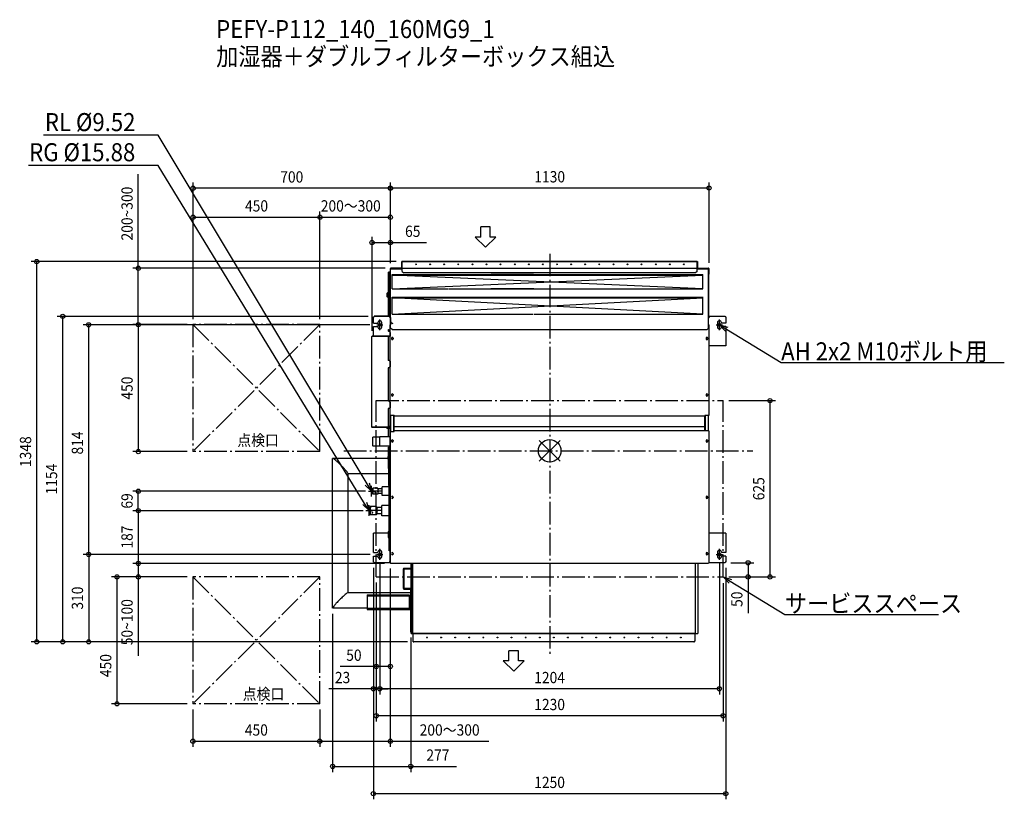
# Model space of a CAD drawing. Extents: x -1879 to 1612, y -1235 to 1529.
import ezdxf
from ezdxf.enums import TextEntityAlignment as Align

# ---------------------------------------------------------------- set-up
doc = ezdxf.new("R2010")
doc.units = 0
doc.header["$LTSCALE"] = 20
doc.header["$MEASUREMENT"] = 0
doc.header["$PDMODE"] = 3
doc.header["$PDSIZE"] = -2
doc.linetypes.add('DASHDOT', pattern=[5.5, 4, -0.6, 0.3, -0.6])
doc.layers.get('DEFPOINTS').update_dxf_attribs({"linetype": 'CONTINUOUS'})
for name, color, linetype in [('ARRANGE', 1, 'CONTINUOUS'), ('BASIS', 6, 'DASHDOT'), ('DETAIL', 5, 'CONTINUOUS'), ('ETC', 61, 'CONTINUOUS'), ('FIX', 11, 'CONTINUOUS'), ('NOTE', 4, 'CONTINUOUS'), ('OUTLINE', 3, 'CONTINUOUS'), ('SERVICESPACE', 2, 'DASHDOT'), ('SIZE', 30, 'CONTINUOUS')]:
    doc.layers.add(name, color=color, linetype=linetype)
doc.styles.get("Standard").update_dxf_attribs({"font": 'SIMPLEX', "width": 0.9, "bigfont": 'BIGFONT'})

msp = doc.modelspace()

# ---------------------------------------------------------------- linework, layer by layer
at = {"layer": 'ARRANGE', "color": 1, "linetype": 'Continuous'}
for p, q in [((-36.8, 36.8), (36.8, -36.8)), ((36.8, 36.8), (-36.8, -36.8))]:
    msp.add_line(p, q, dxfattribs=at)
msp.add_circle((0, 0), 40, dxfattribs=at)
at = {"layer": 'BASIS', "color": 6, "linetype": 'DASHDOT'}
for p, q in [((0, 699.1), (0, -719.7)), ((-730, 0), (719.8, 0))]:
    msp.add_line(p, q, dxfattribs=at)
at = {"layer": 'DEFPOINTS', "color": 30, "linetype": 'Continuous'}
for p in [(-1264.6, 931.4), (-565, 932), (-814.6, 828.7), (-565, 828.7), (-564.8, 738.7), (-1818.8, 671.5), (-524.4, 671.5), (-565, 646.7), (-565, 646.7), (-564.8, 646.1), (-564.6, 646.1), (-564, 647.7), (565, 646.7), (-1726.6, 477.1), (-624.3, 477.1), (-1634.8, 447.1), (-1458.8, 447.7), (-1285.2, 447.7), (-1265.2, 447.7), (-1264.6, 447.1), (-1264.6, 447.1), (-814.6, 447.1), (-814.6, 447.1), (-617.8, 447.1), (-629.8, 405.3), (614.8, 178.3), (781.3, 178.3), (-1458.8, -2.3), (-1265.2, -2.3), (-1458.8, -142.8), (-632.9, -142.8), (-642, -211.9), (-642, -211.9), (-616.8, -366.9), (-616.8, -366.9), (-602.4, -379.7), (-602.4, -379.7), (601.6, -379.7), (-1458.8, -398.9), (-1458.8, -398.9), (-625.4, -394.2), (-625.4, -394.2), (-565.6, -398.9), (-565.2, -396.7), (-565.2, -396.7), (622.1, -396.7), (624.6, -394.2), (-1458.8, -446.7), (-1265.2, -446.7), (-1265.2, -446.7), (-615.2, -446.7), (-615.2, -448.7), (614.8, -446.7), (614.8, -446.7), (614.8, -448.7), (703.7, -446.7), (-769.7, -557.2), (-492.7, -641.2), (-1634.8, -676.9), (-484.4, -676.9), (-484.4, -676.9), (-484.4, -676.9), (-615.2, -764.3), (-602.4, -843.5), (-602.4, -843.5), (-1534.5, -896.7), (-1265.2, -896.7), (-1265.2, -896.7), (-815.2, -896.7), (-815.2, -896.7), (-615.2, -939.1), (-815.2, -1029.4), (-565.2, -1029.4), (-492.7, -1118.5), (624.6, -1215.2)]:
    msp.add_point(p, dxfattribs=at)
at = {"layer": 'DETAIL', "color": 5, "linetype": 'Continuous'}
for p, q in [((-509, 671.5), (-524, 671.5)), ((-524, 647.7), (-524, 671.5)), ((522.6, 671.5), (-524, 671.5)), ((-523, 646.3), (-523, 671.5)), ((522.6, 671.5), (523.6, 671.5)), ((522.6, 636.3), (522.6, 671.5)), ((523.6, 647.7), (523.6, 671.5)), ((-564, 633.5), (-572, 633.5)), ((-572, 633.5), (-572, 477.3)), ((-572, 631.5), (-564, 631.5)), ((-567, 631.5), (-567, 477.3)), ((-565, 633.5), (-565, 646.7)), ((-524, 647.7), (-564, 647.7)), ((-524, 646.7), (-564, 646.7)), ((-564, 435.7), (-564, 646.7)), ((-564, 646.7), (-523, 646.7)), ((-564, 645.7), (-522.7, 645.7)), ((522.6, 646.3), (-523, 646.3)), ((-522.7, 636.3), (-522.7, 646.3)), ((-522.7, 636.3), (-517.7, 631.3)), ((517.6, 631.3), (-517.7, 631.3)), ((522.6, 636.3), (517.6, 631.3)), ((522.6, 646.7), (563.6, 646.7)), ((522.6, 645.7), (563.6, 645.7)), ((523.6, 647.7), (563.6, 647.7)), ((523.6, 646.7), (563.6, 646.7)), ((523.6, 646.7), (563.6, 646.7)), ((563.6, 435.7), (563.6, 646.7)), ((563.6, 626.3), (563.6, 645.3)), ((564.6, 631.3), (563.6, 631.3)), ((564.6, 626.3), (564.6, 646.7)), ((-559, 623), (-559, 625)), ((-559, 625), (-359, 625)), ((-558.1, 575), (-559, 623)), ((-559, 623), (-359, 623)), ((542.8, 575), (-559, 623)), ((-558.1, 575), (543.6, 623)), ((-359, 623), (-359, 625)), ((-358, 623), (-358, 625)), ((-358, 625), (-58, 625)), ((-358, 623), (-58, 623)), ((-207.4, 623), (-207.4, 625)), ((-57, 625), (-207.4, 625)), ((-57, 623), (-207.4, 623)), ((-206.4, 625), (543.6, 625)), ((-206.4, 625), (-206.4, 623)), ((-206.4, 623), (543.6, 623)), ((-58, 623), (-58, 625)), ((-57, 625), (-57, 623)), ((542.8, 575), (543.6, 623)), ((543.6, 623), (543.6, 625)), ((564.6, 626.3), (563.6, 626.3)), ((-576, 559.5), (-575, 560.5)), ((-576, 559.5), (-576, 546.5)), ((-575, 545.5), (-575, 560.5)), ((-572, 560.5), (-575, 560.5)), ((-558.1, 575), (-359.8, 575)), ((-357.1, 575), (-58.8, 575)), ((-56.1, 575), (-208.2, 575)), ((-205.5, 575), (542.8, 575)), ((-575, 545.5), (-576, 546.5)), ((-572, 545.5), (-575, 545.5)), ((-559, 545), (-59, 545)), ((-559, 543), (-559, 545)), ((-559, 543), (-559, 545)), ((-559, 543), (-59, 543)), ((-558.1, 485), (-559, 543)), ((542.8, 485), (-559, 543)), ((-558.1, 485), (543.6, 543)), ((-59, 543), (-59, 545)), ((-57, 545), (543.7, 545)), ((-57, 545), (-57, 543)), ((-57, 543), (543.6, 543)), ((542.8, 485), (543.6, 543)), ((543.6, 543), (543.6, 545)), ((-625.4, 453.3), (-625.4, 474.8)), ((-625.4, 474.8), (-622.9, 474.8)), ((-622.9, 477.3), (-622.9, 474.8)), ((-622.9, 477.3), (-566.9, 477.3)), ((-609.4, 455.3), (-609.4, 453.3)), ((-595.4, 439.3), (-595.4, 455.3)), ((-566.9, 472.5), (-566.9, 477.3)), ((-566.9, 472.5), (-566.9, 477.3)), ((-566.9, 472.5), (-566.9, 477.3)), ((-564.4, 472.5), (-566.9, 472.5)), ((-564.4, 472.5), (-566.9, 472.5)), ((-564.4, 472.5), (-566.9, 472.5)), ((-565.2, 474.2), (-564.4, 474.2)), ((-565.2, 471.2), (-564.4, 471.2)), ((-564.4, 461.2), (-565.2, 461.2)), ((-564.4, 458.2), (-565.2, 458.2)), ((-565, 457.7), (-564.4, 457.1)), ((-564.4, 472.5), (-564.4, 447.3)), ((-564.4, 472.5), (-564.4, 447.3)), ((-564.4, 472.5), (-564.4, 447.3)), ((-564.4, 458.2), (-557.3, 451.2)), ((-564.4, 457.1), (-557.9, 450.6)), ((-563.2, 457.1), (-563.8, 456.5)), ((-558.1, 485), (-59.8, 485)), ((-56.1, 485), (542.8, 485)), ((563.6, 472.5), (566.1, 472.5)), ((563.6, 447.3), (563.6, 472.5)), ((563.6, 472.5), (566.1, 472.5)), ((563.6, 447.3), (563.6, 472.5)), ((563.6, 472.5), (566.1, 472.5)), ((563.6, 447.3), (563.6, 472.5)), ((566.1, 477.3), (622.1, 477.3)), ((566.1, 477.3), (566.1, 472.5)), ((566.1, 477.3), (566.1, 472.5)), ((566.1, 477.3), (566.1, 472.5)), ((595, 455.3), (595, 439.3)), ((609, 453.3), (609, 455.3)), ((622.1, 477.3), (622.1, 474.8)), ((624.6, 474.8), (622.1, 474.8)), ((624.6, 474.8), (624.6, 453.3)), ((-625.4, 453.3), (-609.4, 453.3)), ((-625.4, 406.7), (-625.4, 441.3)), ((-625.4, 441.3), (-609.4, 441.3)), ((-609.4, 441.3), (-609.4, 439.3)), ((-571.6, 425), (-571.6, 430)), ((-571.6, 430), (-570.4, 430)), ((-571.6, 425), (-571.6, 430)), ((-571.6, 430), (-570.4, 430)), ((-571.6, 425), (-571.6, 430)), ((-571.6, 430), (-570.4, 430)), ((-570.4, 425), (-570.4, 430)), ((-570.4, 425), (-570.4, 430)), ((-570.4, 425), (-570.4, 430)), ((-565.2, 425), (-570.4, 425)), ((-565.2, 425), (-570.4, 425)), ((-565.2, 425), (-570.4, 425)), ((-565.2, 423.8), (-570.4, 423.8)), ((-565.2, 423.8), (-570.4, 423.8)), ((-565.2, 423.8), (-570.4, 423.8)), ((-566, 406.9), (-566, 420.1)), ((-566, 420.1), (-565.4, 420.1)), ((-566, 420.1), (-565.4, 420.1)), ((-566, 420.1), (-565.4, 420.1)), ((-565.4, 420.1), (-565.4, 406.9)), ((-565.2, 126.8), (-565.2, 447.3)), ((-565.2, 447.3), (-564.4, 447.3)), ((-565.2, 447.3), (-564.4, 447.3)), ((-559, 430.7), (-564, 435.7)), ((-559.5, 453.3), (-560, 452.7)), ((-559, 430.7), (558.6, 430.7)), ((-557.3, 451.2), (-557.9, 450.6)), ((563.6, 435.7), (558.6, 430.7)), ((563.4, 449.3), (563.2, 449.3)), ((563.4, 449.3), (563.2, 449.3)), ((563.2, 448.3), (563.4, 448.3)), ((563.2, 448.3), (563.4, 448.3)), ((563.4, 448.3), (563.4, 449.3)), ((563.4, 448.3), (563.4, 449.3)), ((563.4, 448.3), (563.4, 449.3)), ((563.4, 448.3), (563.4, 447.3)), ((563.4, 448.3), (563.4, 447.3)), ((563.4, 448.3), (563.4, 447.3)), ((564.4, 447.3), (563.4, 447.3)), ((564.4, 447.3), (563.4, 447.3)), ((564.4, 447.3), (563.4, 447.3)), ((564.4, 447.3), (564.4, 125)), ((624.6, 453.3), (609, 453.3)), ((624.6, 441.3), (609, 441.3)), ((609, 439.3), (609, 441.3)), ((624.6, 441.3), (624.6, 372.3)), ((-630.2, 83.9), (-630.2, 405.9)), ((-572.4, 405.9), (-630.2, 405.9)), ((-568, 406.7), (-629.4, 406.7)), ((-566.2, 406.1), (-629.4, 406.1)), ((-625.4, 405.9), (-625.4, 406.1)), ((-572.4, 407.3), (-572.4, 406.7)), ((-568, 407.3), (-572.4, 407.3)), ((-572.4, 405.9), (-572.4, 320.9)), ((-565.2, 405.9), (-572.4, 405.9)), ((-567.4, 406.7), (-566.2, 406.7)), ((-567.4, 405.9), (-567.4, 320.9)), ((-565.2, 403.5), (-567.4, 403.5)), ((-561, 399.5), (-561, 397.5)), ((-555, 399.5), (-555, 397.5)), ((554.6, 399.5), (554.6, 397.5)), ((560.6, 399.5), (560.6, 397.5)), ((624.6, 372.3), (564.4, 372.3)), ((-567.4, 320.9), (-572.4, 320.9)), ((-568.2, 320.9), (-568.2, 317.9)), ((-565.9, 317.9), (-568.2, 317.9)), ((-565.9, 317.9), (-565.9, 297.9)), ((-565.2, 317.5), (-565.9, 317.5)), ((-572.4, 294.9), (-572.4, 175.9)), ((-567.4, 294.9), (-572.4, 294.9)), ((-568.2, 297.9), (-568.2, 294.9)), ((-565.9, 297.9), (-568.2, 297.9)), ((-567.4, 295.5), (-567.4, 297.9)), ((-565.2, 295.5), (-567.4, 295.5)), ((-567.4, 294.9), (-567.4, 175.9)), ((-567.4, 175.9), (-572.4, 175.9)), ((-568.2, 175.9), (-568.2, 172.9)), ((-561, 199.5), (-561, 197.5)), ((-555, 199.5), (-555, 197.5)), ((554.6, 199.5), (554.6, 197.5)), ((560.6, 199.5), (560.6, 197.5)), ((-572.4, 149.9), (-572.4, 83.9)), ((-567.4, 149.9), (-572.4, 149.9)), ((-565.9, 172.9), (-568.2, 172.9)), ((-568.2, 152.9), (-568.2, 149.9)), ((-565.9, 152.9), (-568.2, 152.9)), ((-567.4, 149.9), (-567.4, 152.9)), ((-567.4, 151), (-565.2, 151)), ((-567.4, 149.9), (-567.4, 83.9)), ((-565.2, 148.5), (-567.4, 148.5)), ((-565.9, 172.9), (-565.9, 152.9)), ((-565.2, 172.5), (-565.9, 172.5)), ((-565.2, 166), (-565.9, 166)), ((-565.2, 126.8), (-551.2, 126.8)), ((-564.4, 126.8), (-564.4, 69.3)), ((-552.4, 68.8), (-552.4, 126.8)), ((-552.4, 69.3), (-552.4, 126)), ((-551.2, 68.8), (-551.2, 126.8)), ((-551.2, 84.5), (-551.2, 126)), ((-551.2, 124.8), (550.4, 124.8)), ((564.4, 125), (550.4, 125)), ((550.4, 71.3), (550.4, 125)), ((551.6, 125), (551.6, 71.3)), ((563.6, 71.3), (563.6, 125)), ((-572.4, 83.9), (-630.2, 83.9)), ((-565.2, 83.7), (-629.4, 83.7)), ((-565.2, 83.1), (-629.4, 83.1)), ((-578.4, 82.5), (-578.4, 83.1)), ((-566, 82.5), (-578.4, 82.5)), ((-577, 80.3), (-577, 79.5)), ((-566, 80.3), (-577, 80.3)), ((-566, 79.5), (-577, 79.5)), ((-572.8, 79.3), (-572.8, 50.3)), ((-566.2, 83.9), (-572.4, 83.9)), ((-571, 83.1), (-571, 82.5)), ((-570.6, 83.1), (-570.6, 82.5)), ((-570.4, 82.5), (-570.4, 83.1)), ((-570, 79.5), (-570, 80.3)), ((-564.4, 90.5), (-567.4, 90.5)), ((-565.8, 49.5), (-565.8, 79.3)), ((-565, 83.7), (-565, 89.5)), ((-565, 70.3), (-565, 82.9)), ((-565, 70.3), (-564.4, 70.3)), ((-565, 70.3), (-565, 69.3)), ((-551.2, 86.8), (-552.4, 86.8)), ((-552.4, 86.1), (-551.2, 86.1)), ((-552.4, 85.6), (-551.2, 85.6)), ((-552.4, 71.8), (-551.2, 71.8)), ((-551.2, 86.1), (550.4, 86.1)), ((-551.2, 71.8), (550.4, 71.8)), ((551.6, 86.8), (550.4, 86.8)), ((551.6, 85.6), (550.4, 85.6)), ((550.4, 72.3), (551.6, 72.3)), ((564.4, 71.3), (550.4, 71.3)), ((564.4, 71.3), (564.4, -396.7)), ((-627.2, 17.8), (-627.2, 48.8)), ((-602.2, 49.3), (-626.7, 49.3)), ((-602.2, 17.1), (-602.2, 49.5)), ((-565.2, 49.5), (-602.2, 49.5)), ((-565.2, -396.7), (-565.2, 69.3)), ((-565.2, 68.8), (-551.2, 68.8)), ((-565.2, 68.6), (-565.2, -396.7)), ((-561, 36.5), (-561, 34.5)), ((-555, 36.5), (-555, 34.5)), ((554.6, 36.5), (554.6, 34.5)), ((560.6, 36.5), (560.6, 34.5)), ((-602.2, 17.3), (-626.7, 17.3)), ((-565.2, 17.1), (-602.2, 17.1)), ((-571.9, -19.7), (-571.9, 13.3)), ((-566.9, 13.3), (-571.9, 13.3)), ((-570, 17.1), (-570, 13.3)), ((-566.9, -19.7), (-566.9, 13.3)), ((-565.8, -22), (-565.8, 17.1)), ((-564.2, 17.1), (-565.2, 17.1)), ((-769.7, -557.2), (-769.7, -27.2)), ((-573.9, -26.7), (-769.2, -26.7)), ((-573.9, -20.7), (-573.9, -28.7)), ((-572.9, -19.7), (-565.8, -19.7)), ((-572.9, -29.7), (-570, -29.7)), ((-571.9, -62.7), (-571.9, -29.7)), ((-570, -24.2), (-569.9, -23.9)), ((-570, -24.4), (-570, -24.2)), ((-570, -24.4), (-570, -25)), ((-569.9, -24.4), (-570, -24.7)), ((-570, -24.7), (-570, -25)), ((-570, -122.1), (-570, -25)), ((-569.9, -23.9), (-569.8, -23.6)), ((-569.8, -24.1), (-569.9, -24.4)), ((-569.8, -23.6), (-569.7, -23.4)), ((-569.7, -23.9), (-569.8, -24.1)), ((-569.7, -23.4), (-569.5, -23.1)), ((-569.5, -23.7), (-569.7, -23.9)), ((-569.5, -23.1), (-569.2, -22.9)), ((-569.2, -23.4), (-569.5, -23.7)), ((-569.4, -354.7), (-569.4, -23.6)), ((-565.4, -23.6), (-569.4, -23.6)), ((-569.2, -22.9), (-569, -22.7)), ((-569, -23.2), (-569.2, -23.4)), ((-569, -22.7), (-568.7, -22.6)), ((-568.7, -23.1), (-569, -23.2)), ((-568.7, -22.6), (-568.4, -22.4)), ((-568.4, -22.9), (-568.7, -23.1)), ((-568.4, -22.4), (-568.1, -22.3)), ((-568.1, -22.8), (-568.4, -22.9)), ((-568.1, -22.3), (-567.7, -22.2)), ((-567.7, -22.7), (-568.1, -22.8)), ((-567.7, -22.2), (-567.4, -22.2)), ((-567.4, -22.7), (-567.7, -22.7)), ((-567.4, -22.2), (-567, -22.1)), ((-567, -22.7), (-567.4, -22.7)), ((-566, -22.1), (-567, -22.1)), ((-566, -22.7), (-567, -22.7)), ((-565.9, -22.1), (-566, -22.1)), ((-566, -22.1), (-566, -22.1)), ((-565.8, -22.6), (-566, -22.7)), ((-565.8, -22.1), (-565.9, -22.1)), ((-565.9, -22.1), (-565.9, -22.1)), ((-565.9, -22.1), (-565.9, -22.1)), ((-565.8, -22), (-565.8, -22)), ((-565.8, -22), (-565.8, -22.1)), ((-565.2, -22), (-565.8, -22)), ((-565.8, -22.1), (-565.8, -22.1)), ((-565.8, -22.1), (-565.8, -22.1)), ((-565.7, -22.6), (-565.8, -22.6)), ((-565.5, -22.6), (-565.7, -22.6)), ((-565.4, -22.5), (-565.5, -22.6)), ((-565.2, -22.4), (-565.4, -22.5)), ((-565.2, -22.4), (-565.2, -22.4)), ((-570, -62.7), (-571.9, -62.7)), ((-714.7, -502.7), (-714.7, -81.2)), ((-570, -81.7), (-714.7, -81.7)), ((-627.2, -153.6), (-627.2, -131.6)), ((-609.2, -131.6), (-627.2, -131.6)), ((-627.1, -135.8), (-627.2, -137.1)), ((-627.2, -137.1), (-627.1, -138.4)), ((-626.8, -134.5), (-627.1, -135.8)), ((-627.1, -138.4), (-626.8, -139.7)), ((-626.3, -133.1), (-626.8, -134.5)), ((-625.5, -131.6), (-626.3, -133.1)), ((-610.9, -131.6), (-610.1, -133.1)), ((-610.1, -133.1), (-609.6, -134.5)), ((-609.6, -134.5), (-609.3, -135.8)), ((-609.3, -138.4), (-609.6, -139.7)), ((-609.3, -135.8), (-609.2, -137.1)), ((-609.2, -137.1), (-609.3, -138.4)), ((-609.2, -131.6), (-609.2, -153.6)), ((-608.2, -134.7), (-609.2, -134.7)), ((-608.2, -151.1), (-608.2, -134.1)), ((-594.2, -134.1), (-608.2, -134.1)), ((-608.2, -138.3), (-608.1, -137.3)), ((-608.1, -139.4), (-608.2, -138.3)), ((-608.1, -137.3), (-607.9, -136.3)), ((-607.9, -140.4), (-608.1, -139.4)), ((-607.9, -136.3), (-607.5, -135.2)), ((-607.5, -135.2), (-606.9, -134.1)), ((-594.2, -157.6), (-594.2, -127.6)), ((-569.4, -127.6), (-594.2, -127.6)), ((-569.4, -122.1), (-570, -122.1)), ((-631.5, -143.8), (-631.5, -141.3)), ((-627.1, -146.8), (-627.2, -148.1)), ((-627.2, -148.1), (-627.1, -149.4)), ((-609.2, -153.6), (-627.2, -153.6)), ((-626.8, -145.5), (-627.1, -146.8)), ((-627.1, -149.4), (-626.8, -150.7)), ((-626.8, -139.7), (-626.3, -141.1)), ((-626.3, -144.1), (-626.8, -145.5)), ((-626.8, -150.7), (-626.3, -152.1)), ((-626.3, -141.1), (-625.5, -142.6)), ((-625.5, -142.6), (-626.3, -144.1)), ((-626.3, -152.1), (-625.5, -153.6)), ((-610.9, -142.6), (-625.5, -142.6)), ((-619.9, -147.7), (-620, -148.1)), ((-620, -148.1), (-619.9, -148.5)), ((-619.6, -147.3), (-619.9, -147.7)), ((-619.9, -148.5), (-619.6, -148.9)), ((-619.7, -147.3), (-619.7, -147.4)), ((-619.7, -147.4), (-619.3, -147.7)), ((-619.3, -147), (-619.6, -147.3)), ((-619.6, -148.9), (-619.3, -149.2)), ((-618.8, -146.8), (-619.3, -147)), ((-619.3, -147.7), (-618.8, -147.8)), ((-619.3, -149.2), (-618.8, -149.4)), ((-618.2, -146.8), (-618.8, -146.8)), ((-618.8, -147.8), (-618.2, -147.8)), ((-618.8, -149.4), (-618.2, -149.4)), ((-617.8, -147), (-618.2, -146.8)), ((-618.2, -147.8), (-617.8, -147.7)), ((-618.2, -149.4), (-617.8, -149.2)), ((-617.4, -147.3), (-617.8, -147)), ((-617.8, -147.7), (-617.4, -147.4)), ((-617.8, -149.2), (-617.4, -148.9)), ((-617.4, -147.4), (-617.3, -147.3)), ((-617.1, -147.7), (-617.4, -147.3)), ((-617.4, -148.9), (-617.1, -148.5)), ((-617, -148.1), (-617.1, -147.7)), ((-617.1, -148.5), (-617, -148.1)), ((-610.1, -141.1), (-610.9, -142.6)), ((-610.9, -142.6), (-610.1, -144.1)), ((-610.1, -152.1), (-610.9, -153.6)), ((-609.6, -139.7), (-610.1, -141.1)), ((-610.1, -144.1), (-609.6, -145.5)), ((-609.6, -150.7), (-610.1, -152.1)), ((-609.6, -145.5), (-609.3, -146.8)), ((-609.3, -149.4), (-609.6, -150.7)), ((-609.3, -146.8), (-609.2, -148.1)), ((-609.2, -148.1), (-609.3, -149.4)), ((-608.2, -150.5), (-609.2, -150.5)), ((-608.2, -146.8), (-608.1, -145.8)), ((-608.1, -147.9), (-608.2, -146.8)), ((-594.2, -151.1), (-608.2, -151.1)), ((-608.1, -145.8), (-607.9, -144.8)), ((-607.9, -148.9), (-608.1, -147.9)), ((-607.5, -141.5), (-607.9, -140.4)), ((-607.9, -144.8), (-607.5, -143.7)), ((-607.5, -150), (-607.9, -148.9)), ((-606.9, -142.6), (-607.5, -141.5)), ((-607.5, -143.7), (-606.9, -142.6)), ((-606.9, -151.1), (-607.5, -150)), ((-594.2, -142.6), (-606.9, -142.6)), ((-569.4, -157.6), (-594.2, -157.6)), ((-555, -163.5), (-555, -165.5)), ((554.6, -163.5), (554.6, -165.5)), ((560.6, -163.5), (560.6, -165.5)), ((-640.6, -199.2), (-636.6, -197.7)), ((-640.6, -199.2), (-640.6, -224.2)), ((-636.6, -197.7), (-636.1, -197.2)), ((-636.6, -225.7), (-636.6, -197.7)), ((-615.1, -197.2), (-636.1, -197.2)), ((-635.7, -201.5), (-636.1, -203.5)), ((-636.1, -203.5), (-636.1, -205.4)), ((-636.1, -205.4), (-635.7, -207.4)), ((-635, -199.4), (-635.7, -201.5)), ((-635.7, -207.4), (-635, -209.5)), ((-633.9, -197.2), (-635, -199.4)), ((-635, -209.5), (-633.9, -211.7)), ((-617.3, -197.2), (-616.2, -199.4)), ((-616.2, -209.5), (-617.3, -211.7)), ((-616.2, -199.4), (-615.5, -201.5)), ((-615.5, -207.4), (-616.2, -209.5)), ((-615.5, -201.5), (-615.1, -203.5)), ((-615.1, -205.4), (-615.5, -207.4)), ((-615.1, -197.2), (-614.6, -197.7)), ((-615.1, -203.5), (-615.1, -205.4)), ((-614.6, -197.7), (-614.6, -225.7)), ((-612.2, -200.6), (-614.6, -200.6)), ((-612.2, -223.2), (-612.2, -200.2)), ((-595.2, -200.2), (-612.2, -200.2)), ((-612.2, -205.9), (-612.1, -204.9)), ((-612.1, -207), (-612.2, -205.9)), ((-612.1, -204.9), (-611.9, -203.8)), ((-611.9, -208.1), (-612.1, -207)), ((-611.9, -203.8), (-611.6, -202.6)), ((-611.6, -209.3), (-611.9, -208.1)), ((-611.6, -202.6), (-611.1, -201.5)), ((-611.1, -210.5), (-611.6, -209.3)), ((-611.1, -201.5), (-610.4, -200.2)), ((-595.2, -229.7), (-595.2, -193.7)), ((-569.4, -193.7), (-595.2, -193.7)), ((-640.6, -224.2), (-636.6, -225.7)), ((-636.6, -225.7), (-636.1, -226.2)), ((-635.7, -216), (-636.1, -218)), ((-636.1, -218), (-636.1, -219.9)), ((-636.1, -219.9), (-635.7, -221.9)), ((-615.1, -226.2), (-636.1, -226.2)), ((-635, -213.9), (-635.7, -216)), ((-635.7, -221.9), (-635, -224)), ((-633.9, -211.7), (-635, -213.9)), ((-635, -224), (-633.9, -226.2)), ((-617.3, -211.7), (-633.9, -211.7)), ((-630, -218.5), (-630.1, -218.9)), ((-630.1, -218.9), (-630, -219.4)), ((-629.7, -218.1), (-630, -218.5)), ((-630, -219.4), (-629.7, -219.8)), ((-629.4, -217.8), (-629.7, -218.1)), ((-629.7, -218.1), (-629.5, -218.2)), ((-629.7, -219.8), (-629.4, -220.1)), ((-629.5, -218.2), (-629.1, -218.4)), ((-628.9, -217.7), (-629.4, -217.8)), ((-629.4, -220.1), (-628.9, -220.2)), ((-629.1, -218.4), (-628.6, -218.4)), ((-628.3, -217.7), (-628.9, -217.7)), ((-628.9, -220.2), (-628.3, -220.2)), ((-628.6, -218.4), (-628.1, -218.4)), ((-627.9, -217.8), (-628.3, -217.7)), ((-628.3, -220.2), (-627.9, -220.1)), ((-628.1, -218.4), (-627.7, -218.2)), ((-627.5, -218.1), (-627.9, -217.8)), ((-627.9, -220.1), (-627.5, -219.8)), ((-627.7, -218.2), (-627.5, -218.1)), ((-627.2, -218.5), (-627.5, -218.1)), ((-627.5, -219.8), (-627.2, -219.4)), ((-627.1, -218.9), (-627.2, -218.5)), ((-627.2, -219.4), (-627.1, -218.9)), ((-617.3, -211.7), (-616.2, -213.9)), ((-616.2, -224), (-617.3, -226.2)), ((-616.2, -213.9), (-615.5, -216)), ((-615.5, -221.9), (-616.2, -224)), ((-615.5, -216), (-615.1, -218)), ((-615.1, -219.9), (-615.5, -221.9)), ((-615.1, -218), (-615.1, -219.9)), ((-615.1, -226.2), (-614.6, -225.7)), ((-612.2, -222.8), (-614.6, -222.8)), ((-612.2, -217.4), (-612.1, -216.4)), ((-612.1, -218.5), (-612.2, -217.4)), ((-595.2, -223.2), (-612.2, -223.2)), ((-612.1, -216.4), (-611.9, -215.3)), ((-611.9, -219.6), (-612.1, -218.5)), ((-611.9, -215.3), (-611.6, -214.1)), ((-611.6, -220.8), (-611.9, -219.6)), ((-611.6, -214.1), (-611.1, -213)), ((-611.1, -221.9), (-611.6, -220.8)), ((-610.4, -211.7), (-611.1, -210.5)), ((-611.1, -213), (-610.4, -211.7)), ((-610.4, -223.2), (-611.1, -221.9)), ((-595.2, -211.7), (-610.4, -211.7)), ((-569.4, -229.7), (-595.2, -229.7)), ((-625.4, -360.7), (-625.4, -291.7)), ((-571.7, -291.7), (-625.4, -291.7)), ((-569.4, -282.6), (-571.7, -285.2)), ((-571.7, -306.2), (-571.7, -285.2)), ((-569.4, -308.8), (-571.7, -306.2)), ((624.6, -291.7), (564.4, -291.7)), ((624.6, -291.7), (624.6, -360.7)), ((-625.4, -360.7), (-609.4, -360.7)), ((-625.4, -394.2), (-625.4, -372.7)), ((-625.4, -372.7), (-609.4, -372.7)), ((-609.4, -358.7), (-609.4, -360.7)), ((-609.4, -372.7), (-609.4, -374.7)), ((-595.4, -374.7), (-595.4, -358.7)), ((-565.4, -354.7), (-569.4, -354.7)), ((-555, -363.5), (-555, -365.5)), ((554.6, -363.5), (554.6, -365.5)), ((560.6, -363.5), (560.6, -365.5)), ((595, -358.7), (595, -374.7)), ((609, -360.7), (609, -358.7)), ((624.6, -360.7), (609, -360.7)), ((624.6, -372.7), (609, -372.7)), ((609, -374.7), (609, -372.7)), ((624.6, -372.7), (624.6, -394.2)), ((-625.4, -394.2), (-622.9, -394.2)), ((-622.9, -396.7), (-622.9, -394.2)), ((-566.9, -396.7), (-622.9, -396.7)), ((-566.9, -396.7), (-566.9, -391.9)), ((-565.2, -391.9), (-566.9, -391.9)), ((-565.2, -396.7), (-564.2, -396.7)), ((-564.2, -397.7), (-564.2, -396.7)), ((-564.2, -397.7), (563.4, -397.7)), ((-564.2, -397.7), (-564.2, -397.9)), ((-516.7, -416.2), (-516.7, -419.2)), ((-516.7, -416.2), (-491.5, -416.2)), ((-491.5, -647.7), (-491.5, -397.7)), ((-487.7, -397.7), (-487.7, -647.7)), ((-486.5, -397.7), (-486.5, -647.7)), ((515.9, -397.7), (515.9, -647.7)), ((516.9, -647.7), (516.9, -397.7)), ((525.9, -397.7), (525.9, -647.7)), ((564.4, -396.7), (563.4, -396.7)), ((563.4, -397.7), (563.4, -396.7)), ((564.4, -391.9), (566.1, -391.9)), ((566.1, -396.7), (566.1, -391.9)), ((622.1, -396.7), (566.1, -396.7)), ((624.6, -394.2), (622.1, -394.2)), ((622.1, -396.7), (622.1, -394.2)), ((-519.7, -419.2), (-519.7, -487.2)), ((-491.5, -419.2), (-519.7, -419.2)), ((-516.7, -419.2), (-516.7, -487.2)), ((-519.7, -487.2), (-491.5, -487.2)), ((-516.7, -490.2), (-516.7, -487.2)), ((-492.7, -502.7), (-714.7, -502.7)), ((-647.7, -510.7), (-498.7, -510.7)), ((-647.7, -510.7), (-647.7, -561.7)), ((-647.7, -513.7), (-498.7, -513.7)), ((-516.7, -490.2), (-491.5, -490.2)), ((-498.7, -510.7), (-498.7, -561.7)), ((-492.7, -490.2), (-492.7, -491)), ((-492.7, -491), (-491.5, -491)), ((-492.7, -640.2), (-492.7, -491.2)), ((-492.7, -491.2), (-491.5, -491.2)), ((-492.5, -491.2), (-492.5, -491)), ((-647.7, -557.7), (-769.2, -557.7)), ((-647.7, -557.5), (-498.7, -557.5)), ((-492.7, -557.7), (-498.7, -557.7)), ((-647.7, -561.7), (-492.7, -561.7)), ((-492.7, -558.7), (-498.7, -558.7)), ((-492.7, -558.7), (-498.7, -558.7)), ((-492.7, -640.2), (-491.5, -640.2)), ((-492.7, -641.2), (-492.7, -640.4)), ((-492.7, -640.4), (-491.5, -640.4)), ((-492.7, -641.2), (-491.5, -641.2)), ((-492.5, -640.4), (-492.5, -640.2)), ((-491.7, -647.7), (-491.7, -641.2)), ((-491.7, -647.7), (525.9, -647.7)), ((-485.2, -647.7), (-485.2, -673.7)), ((514.4, -647.9), (-485.2, -647.9)), ((514.4, -647.7), (514.4, -673.7)), ((-484.4, -676.7), (-484.4, -675.7)), ((-484.4, -676.7), (-482.2, -676.7)), ((-483.6, -676.3), (-483.6, -676.7)), ((511.4, -676.7), (-482.2, -676.7)), ((511.4, -676.7), (513.6, -676.7)), ((512.8, -676.7), (512.8, -676.3)), ((513.6, -675.7), (513.6, -676.7))]:
    msp.add_line(p, q, dxfattribs=at)
for points in [[(-714.7, -81.2, 0.097275), (-716.5, -77.5, 0.022043), (-721, -71.7, 0.011697), (-727.6, -64.1, 0.011818), (-739.6, -51.6, 0.011818), (-752.1, -39.6, 0.011697), (-759.7, -33, 0.022043), (-765.5, -28.5, 0.158207), (-769.6, -26.8, 0.158207), (-769.7, -27.2, 0.097275)], [(-715.2, -502.7, 0.098831), (-718.9, -504.5, 0.022043), (-724.7, -509, 0.011697), (-732.3, -515.6, 0.011818), (-744.8, -527.6, 0.011818), (-756.8, -540.1, 0.011697), (-763.4, -547.7, 0.022043), (-767.9, -553.5, 0.158207), (-769.6, -557.6, 0.158207), (-769.2, -557.7, 0.097275)]]:
    msp.add_lwpolyline(points, format="xyb", dxfattribs=at)
for centre in [(-474, 661.5), (-424, 661.5), (-374, 661.5), (-324, 661.5), (-274, 661.5), (-224, 661.5), (-174, 661.5), (-124, 661.5), (-74, 661.5), (-24, 661.5), (26, 661.5), (76, 661.5), (126, 661.5), (176, 661.5), (226, 661.5), (276, 661.5), (326, 661.5), (376, 661.5), (426, 661.5), (476, 661.5), (-435.2, -661.7), (-385.2, -661.7), (-335.2, -661.7), (-285.2, -661.7), (-235.2, -661.7), (-185.2, -661.7), (-135.2, -661.7), (-85.2, -661.7), (-35.2, -661.7), (14.8, -661.7), (64.8, -661.7), (114.8, -661.7), (164.8, -661.7), (214.8, -661.7), (264.8, -661.7), (314.8, -661.7), (364.8, -661.7), (414.8, -661.7), (464.8, -661.7)]:
    msp.add_circle(centre, 1.5, dxfattribs=at)
for centre, radius, start, end in [((-564, 646.7), 1, 90, 180), ((-524, 647.7), 1, 270, 0), ((523.6, 647.7), 1, 180, 270), ((563.6, 646.7), 1, 0, 90), ((-602.4, 455.3), 7, 0, 180), ((-566.9, 472.5), 2.5, 0, 90), ((-566.9, 472.5), 2.5, 0, 90), ((-566.9, 472.5), 2.5, 0, 90), ((-566.9, 472.5), 0.2, 0, 90), ((-566.9, 472.5), 0.2, 0, 90), ((-566.9, 472.5), 0.2, 0, 90), ((-564.4, 458.2), 0.8, 180, 225), ((566.1, 472.5), 2.5, 90, 180), ((566.1, 472.5), 2.5, 90, 180), ((566.1, 472.5), 2.5, 90, 180), ((566.1, 472.5), 0.2, 90, 180), ((566.1, 472.5), 0.2, 90, 180), ((566.1, 472.5), 0.2, 90, 180), ((602, 455.3), 7, 0, 180), ((-602.4, 439.3), 7, 180, 0), ((-570.4, 425), 1.21, 180, 270), ((-570.4, 425), 1.21, 180, 270), ((-570.4, 425), 1.21, 180, 270), ((-570.4, 425), 0.0127, 180, 270), ((-570.4, 425), 0.0127, 180, 270), ((-570.4, 425), 0.0127, 180, 270), ((602, 439.3), 7, 180, 0), ((-629.4, 405.9), 0.8, 90, 180), ((-629.4, 405.9), 0.2, 90, 180), ((-568, 406.7), 0.6, 270, 90), ((-566.2, 406.9), 0.8, 270, 0), ((-566.2, 406.9), 0.2, 270, 0), ((-558, 399.5), 3, 0, 180), ((-558, 397.5), 3, 180, 0), ((557.6, 399.5), 3, 0, 180), ((557.6, 397.5), 3, 180, 0), ((-558, 199.5), 3, 0, 180), ((-558, 197.5), 3, 180, 0), ((557.6, 199.5), 3, 0, 180), ((557.6, 197.5), 3, 180, 0), ((-629.4, 83.9), 0.8, 180, 270), ((-629.4, 83.9), 0.2, 180, 270), ((-573, 79.3), 0.2, 0, 90), ((-575.4, 83.9), 9.2, 0, 29.4517), ((-566, 83.1), 0.6, 270, 0), ((-566, 79.3), 1, 0, 90), ((-566, 79.3), 0.2, 0, 90), ((-565.2, 82.9), 0.8, 0, 90), ((-565.2, 82.9), 0.2, 0, 90), ((-564.4, 89.5), 0.613, 91.2178, 180), ((-626.7, 48.8), 0.5, 90, 180), ((-567, 50.3), 5.8, 180, 187.5794), ((-558, 36.5), 3, 0, 180), ((557.6, 36.5), 3, 0, 180), ((-626.7, 17.8), 0.5, 180, 270), ((-558, 34.5), 3, 180, 0), ((557.6, 34.5), 3, 180, 0), ((-572.9, -20.7), 1, 90, 180), ((-572.9, -28.7), 1, 180, 270), ((-565.4, -24.6), 1, 78.4089, 90), ((-627, -142.6), 4.75, 93.0811, 164.7425), ((-627, -142.6), 4.75, 195.2575, 266.9189), ((-558, -163.5), 3, 0, 180), ((-558, -165.5), 3, 180, 0), ((557.6, -163.5), 3, 0, 180), ((557.6, -165.5), 3, 180, 0), ((-631.5, -211.7), 9.5, 164.1187, 195.8813), ((562.2, -326.7), 3.25, 313.8866, 46.1134), ((-602.4, -358.7), 7, 0, 180), ((-602.4, -374.7), 7, 180, 0), ((-565.4, -353.7), 1, 270, 281.5911), ((-558, -363.5), 3, 0, 180), ((-558, -365.5), 3, 180, 0), ((557.6, -363.5), 3, 0, 180), ((557.6, -365.5), 3, 180, 0), ((602, -358.7), 7, 0, 180), ((602, -374.7), 7, 180, 0), ((-566.9, -391.9), 0.2, 270, 0), ((-566.9, -391.9), 2.5, 270, 313.1529), ((-516.7, -419.2), 3, 90, 180), ((566.1, -391.9), 2.5, 226.8471, 270), ((566.1, -391.9), 0.2, 180, 270), ((-516.7, -487.2), 3, 180, 270), ((-482.2, -673.7), 3, 180, 270), ((511.4, -673.7), 3, 270, 0)]:
    msp.add_arc(centre, radius, start, end, dxfattribs=at)
at = {"layer": 'FIX', "color": 11, "linetype": 'Continuous'}
for centre in [(-602.4, 447.3), (601.6, 447.1), (-602.4, -366.7), (601.6, -366.7)]:
    msp.add_circle(centre, 5, dxfattribs=at)
at = {"layer": 'NOTE', "color": 4, "linetype": 'Continuous'}
for p, q in [((-1389, 1119), (-1795.5, 1119)), ((-647, -116.9), (-1389, 1119)), ((-1389, 1012.1), (-1848, 1012.1)), ((-656.3, -186.1), (-1389, 1012.1)), ((-211, 794), (-244.6, 794)), ((-244.6, 758.3), (-244.6, 794)), ((-211, 758.3), (-211, 794)), ((-244.6, 758.3), (-264.8, 758.3)), ((-264.8, 758.3), (-227.8, 722.4)), ((-190.8, 758.3), (-227.8, 722.4)), ((-190.8, 758.3), (-211, 758.3)), ((-602.4, 428.3), (-602.4, 466.3)), ((601.6, 428.1), (601.6, 466.1)), ((-613.4, 447.3), (-591.4, 447.3)), ((-613.4, 447.3), (-591.4, 447.3)), ((590.6, 447.1), (612.6, 447.1)), ((590.6, 447.1), (612.6, 447.1)), ((623, 424.6), (601.6, 447.1)), ((601.6, 447.1), (631.4, 438.3)), ((601.6, 447.1), (627.2, 431.5)), ((627.2, 431.5), (820.5, 313.3)), ((820.5, 313.3), (1612.2, 313.3)), ((-631.5, -142.6), (-653.9, -121)), ((-631.5, -142.6), (-647, -116.9)), ((-640.1, -112.7), (-631.5, -142.6)), ((-631.5, -161.6), (-631.5, -123.6)), ((-642.5, -142.6), (-620.5, -142.6)), ((-642.5, -142.6), (-620.5, -142.6)), ((-640.6, -211.7), (-663.1, -190.3)), ((-640.6, -211.7), (-656.3, -186.1)), ((-649.4, -181.9), (-640.6, -211.7)), ((-640.6, -230.7), (-640.6, -192.7)), ((-651.6, -211.7), (-629.6, -211.7)), ((-651.6, -211.7), (-629.6, -211.7)), ((-602.4, -385.7), (-602.4, -347.7)), ((601.6, -385.7), (601.6, -347.7)), ((-613.4, -366.7), (-591.4, -366.7)), ((-613.4, -366.7), (-591.4, -366.7)), ((590.6, -366.7), (612.6, -366.7)), ((590.6, -366.7), (612.6, -366.7)), ((636.2, -469.2), (614.8, -446.7)), ((614.8, -446.7), (644.6, -455.5)), ((614.8, -446.7), (640.4, -462.3)), ((640.4, -462.3), (833.7, -580.5)), ((833.7, -580.5), (1378.5, -580.5)), ((-110.9, -708.8), (-144.5, -708.8)), ((-144.5, -744.5), (-144.5, -708.8)), ((-110.9, -744.5), (-110.9, -708.8)), ((-144.5, -744.5), (-164.7, -744.5)), ((-164.7, -744.5), (-127.7, -780.4)), ((-90.6, -744.5), (-127.7, -780.4)), ((-90.6, -744.5), (-110.9, -744.5))]:
    msp.add_line(p, q, dxfattribs=at)
at = {"layer": 'OUTLINE', "color": 3, "linetype": 'Continuous'}
for p, q in [((-524, 647.7), (-524, 671.5)), ((-524, 671.5), (523.6, 671.5)), ((523.6, 671.5), (523.6, 647.7)), ((-572, 560.5), (-572, 633.5)), ((-572, 633.5), (-565, 633.5)), ((-565, 633.5), (-565, 646.7)), ((-564, 647.7), (-524, 647.7)), ((523.6, 647.7), (563.6, 647.7)), ((564.6, 646.7), (564.6, 626.3)), ((564.6, 626.3), (563.6, 626.3)), ((563.6, 626.3), (563.6, 472.5)), ((-576, 559.5), (-575, 560.5)), ((-576, 546.5), (-576, 559.5)), ((-575, 560.5), (-572, 560.5)), ((-575, 545.5), (-576, 546.5)), ((-572, 545.5), (-575, 545.5)), ((-572, 477.3), (-572, 545.5)), ((-625.4, 453.3), (-625.4, 474.8)), ((-625.4, 474.8), (-622.9, 474.8)), ((-622.9, 477.3), (-622.9, 474.8)), ((-572, 477.3), (-622.9, 477.3)), ((-609.4, 455.3), (-609.4, 453.3)), ((-595.4, 439.3), (-595.4, 455.3)), ((566.1, 477.3), (622.1, 477.3)), ((566.1, 477.3), (566.1, 475)), ((595, 455.3), (595, 439.3)), ((609, 453.3), (609, 455.3)), ((622.1, 477.3), (622.1, 474.8)), ((624.6, 474.8), (622.1, 474.8)), ((624.6, 474.8), (624.6, 453.3)), ((-625.4, 453.3), (-609.4, 453.3)), ((-625.4, 406.7), (-625.4, 441.3)), ((-625.4, 441.3), (-609.4, 441.3)), ((-609.4, 441.3), (-609.4, 439.3)), ((624.6, 453.3), (609, 453.3)), ((624.6, 441.3), (609, 441.3)), ((609, 439.3), (609, 441.3)), ((624.6, 441.3), (624.6, 372.3)), ((-630.2, 83.9), (-630.2, 405.9)), ((-625.4, 406.7), (-629.4, 406.7)), ((624.6, 372.3), (564.4, 372.3)), ((564.4, 372.3), (564.4, 125)), ((564.4, 125), (563.6, 125)), ((563.6, 71.3), (563.6, 125)), ((-578.4, 83.1), (-629.4, 83.1)), ((-578.4, 82.5), (-578.4, 83.1)), ((-566, 82.5), (-578.4, 82.5)), ((-577, 80.3), (-577, 79.5)), ((-566, 80.3), (-577, 80.3)), ((-573, 79.5), (-577, 79.5)), ((-572.8, 79.3), (-572.8, 50.3)), ((-565.2, 83.1), (-565.4, 83.1)), ((-565, 79.3), (-565, 82.9)), ((564.4, 71.3), (563.6, 71.3)), ((564.4, 71.3), (564.4, -291.7)), ((-627.2, 17.8), (-627.2, 48.8)), ((-602.2, 49.3), (-626.7, 49.3)), ((-602.2, 49.3), (-602.2, 49.5)), ((-572.7, 49.5), (-602.2, 49.5)), ((-602.2, 17.3), (-626.7, 17.3)), ((-602.2, 17.1), (-602.2, 17.3)), ((-570, 17.1), (-602.2, 17.1)), ((-571.9, -19.7), (-571.9, 13.3)), ((-570, 13.3), (-571.9, 13.3)), ((-570, 17.1), (-570, 13.3)), ((-769.7, -557.2), (-769.7, -27.2)), ((-573.9, -26.7), (-769.2, -26.7)), ((-573.9, -20.7), (-573.9, -26.7)), ((-572.9, -19.7), (-571.9, -19.7)), ((624.6, -291.7), (564.4, -291.7)), ((624.6, -291.7), (624.6, -360.7)), ((595, -358.7), (595, -374.7)), ((609, -360.7), (609, -358.7)), ((624.6, -360.7), (609, -360.7)), ((624.6, -372.7), (609, -372.7)), ((609, -374.7), (609, -372.7)), ((624.6, -372.7), (624.6, -394.2)), ((525.9, -397.7), (563.4, -397.7)), ((525.9, -397.7), (525.9, -647.7)), ((564.4, -396.7), (563.4, -396.7)), ((563.4, -397.7), (563.4, -396.7)), ((564.4, -393.7), (564.4, -396.7)), ((566.1, -396.7), (566.1, -394.4)), ((622.1, -396.7), (566.1, -396.7)), ((624.6, -394.2), (622.1, -394.2)), ((622.1, -396.7), (622.1, -394.2)), ((-647.7, -557.7), (-769.2, -557.7)), ((-647.7, -557.7), (-647.7, -561.7)), ((-647.7, -561.7), (-492.7, -561.7)), ((-492.7, -640.2), (-492.7, -561.7)), ((-492.7, -640.2), (-492.5, -640.2)), ((-492.7, -641.2), (-492.7, -640.4)), ((-492.7, -640.4), (-492.5, -640.4)), ((-492.7, -641.2), (-491.7, -641.2)), ((-492.5, -640.4), (-492.5, -640.2)), ((-491.7, -647.7), (-491.7, -641.2)), ((-491.7, -647.7), (-485.2, -647.7)), ((-485.2, -647.7), (-485.2, -673.7)), ((514.4, -647.7), (525.9, -647.7)), ((514.4, -647.7), (514.4, -673.7)), ((-484.4, -676.7), (-484.4, -675.7)), ((-484.4, -676.7), (-482.2, -676.7)), ((511.4, -676.7), (-482.2, -676.7)), ((511.4, -676.7), (513.6, -676.7)), ((513.6, -675.7), (513.6, -676.7))]:
    msp.add_line(p, q, dxfattribs=at)
for centre, radius, start, end in [((-564, 646.7), 1, 90, 180), ((563.6, 646.7), 1, 0, 90), ((-602.4, 455.3), 7, 0, 180), ((566.1, 472.5), 2.5, 90, 180), ((566.1, 472.5), 2.5, 90, 180), ((566.1, 472.5), 2.5, 90, 180), ((602, 455.3), 7, 0, 180), ((-602.4, 439.3), 7, 180, 0), ((602, 439.3), 7, 180, 0), ((-629.4, 405.9), 0.8, 90, 180), ((-629.4, 83.9), 0.8, 180, 270), ((-629.4, 83.9), 0.2, 180, 270), ((-573, 79.3), 0.2, 0, 90), ((-566, 83.1), 0.6, 270, 0), ((-566, 79.3), 1, 0, 90), ((-565.2, 82.9), 0.2, 0, 90), ((-626.7, 48.8), 0.5, 90, 180), ((-567, 50.3), 5.8, 180, 187.5794), ((-626.7, 17.8), 0.5, 180, 270), ((-572.9, -20.7), 1, 90, 180), ((602, -358.7), 7, 0, 180), ((602, -374.7), 7, 180, 0), ((566.1, -391.9), 2.5, 226.8471, 270), ((-482.2, -673.7), 3, 180, 222.8334), ((511.4, -673.7), 3, 317.1666, 0)]:
    msp.add_arc(centre, radius, start, end, dxfattribs=at)
at = {"layer": 'SERVICESPACE', "color": 2, "linetype": 'DASHDOT'}
for p, q in [((-815.2, 447.7), (-1265.2, 447.7)), ((-1265.2, 447.7), (-1265.2, -2.3)), ((-1265.2, 447.7), (-815.2, -2.3)), ((-815.2, 447.7), (-1265.2, -2.3)), ((-815.2, -2.3), (-815.2, 447.7)), ((-615.2, 178.3), (614.8, 178.3)), ((-615.2, -446.7), (-615.2, 178.3)), ((614.8, -446.7), (614.8, 178.3)), ((-815.2, -2.3), (-1265.2, -2.3)), ((-815.2, -446.7), (-1265.2, -446.7)), ((-1265.2, -446.7), (-1265.2, -896.7)), ((-1265.2, -446.7), (-815.2, -896.7)), ((-815.2, -446.7), (-1265.2, -896.7)), ((-815.2, -896.7), (-815.2, -446.7)), ((-615.2, -446.7), (614.8, -446.7)), ((-815.2, -896.7), (-1265.2, -896.7))]:
    msp.add_line(p, q, dxfattribs=at)
at = {"layer": 'SIZE', "color": 30, "linetype": 'Continuous'}
for p, q in [((-1458.8, 647.7), (-1458.8, 981.5)), ((-1264.6, 467.1), (-1264.6, 951.4)), ((-565, 666.7), (-565, 952)), ((-564.6, 666.1), (-564.6, 951.4)), ((565, 666.7), (565, 952)), ((-564.6, 931.4), (-1264.6, 931.4)), ((565, 932), (-565, 932)), ((-1264.6, 467.1), (-1264.6, 848.7)), ((-814.6, 467.1), (-814.6, 848.7)), ((-814.6, 467.1), (-814.6, 848.7)), ((-565, 666.7), (-565, 848.7)), ((-1264.6, 828.7), (-814.6, 828.7)), ((-814.6, 828.7), (-565, 828.7)), ((-629.8, 425.3), (-629.8, 758.7)), ((-629.8, 738.7), (-564.8, 738.7)), ((-564.8, 666.1), (-564.8, 758.7)), ((-564.8, 738.7), (-436.5, 738.7)), ((-544.4, 671.5), (-1838.8, 671.5)), ((-1818.8, -676.9), (-1818.8, 671.5)), ((-584, 647.7), (-1478.8, 647.7)), ((-1458.8, 447.7), (-1458.8, 647.7)), ((-644.3, 477.1), (-1746.6, 477.1)), ((-1726.6, -676.9), (-1726.6, 477.1)), ((-637.8, 447.1), (-1654.8, 447.1)), ((-1634.8, -366.9), (-1634.8, 447.1)), ((-1305.2, 447.7), (-1478.8, 447.7)), ((-1285.2, 447.7), (-1478.8, 447.7)), ((-1458.8, 447.7), (-1458.8, -2.3)), ((634.8, 178.3), (801.3, 178.3)), ((781.3, -446.7), (781.3, 178.3)), ((-1285.2, -2.3), (-1478.8, -2.3)), ((-652.9, -142.8), (-1478.8, -142.8)), ((-1458.8, -211.9), (-1458.8, -142.8)), ((-662, -211.9), (-1478.8, -211.9)), ((-662, -211.9), (-1478.8, -211.9)), ((-1458.8, -211.9), (-1458.8, -398.9)), ((-636.8, -366.9), (-1654.8, -366.9)), ((-636.8, -366.9), (-1654.8, -366.9)), ((-1634.8, -366.9), (-1634.8, -676.9)), ((-585.6, -398.9), (-1478.8, -398.9)), ((-1458.8, -398.9), (-1458.8, -446.7)), ((-625.4, -414.2), (-625.4, -863.5)), ((-625.4, -414.2), (-625.4, -1235.2)), ((-602.4, -399.7), (-602.4, -863.5)), ((-602.4, -399.7), (-602.4, -863.5)), ((-565.2, -416.7), (-565.2, -784.3)), ((-565.2, -416.7), (-565.2, -1049.4)), ((601.6, -399.7), (601.6, -863.5)), ((624.6, -414.2), (624.6, -1235.2)), ((642.1, -396.7), (723.7, -396.7)), ((703.7, -396.7), (703.7, -446.7)), ((-1285.2, -446.7), (-1554.5, -446.7)), ((-1534.5, -446.7), (-1534.5, -896.7)), ((-1285.2, -446.7), (-1478.8, -446.7)), ((-1458.8, -446.7), (-1458.8, -726.7)), ((634.8, -446.7), (801.3, -446.7)), ((634.8, -446.7), (723.7, -446.7)), ((703.7, -446.7), (703.7, -575)), ((-615.2, -466.7), (-615.2, -784.3)), ((-615.2, -468.7), (-615.2, -959.1)), ((614.8, -468.7), (614.8, -959.1)), ((-769.7, -577.2), (-769.7, -1138.5)), ((-492.7, -661.2), (-492.7, -1138.5)), ((-504.4, -676.9), (-1838.8, -676.9)), ((-504.4, -676.9), (-1746.6, -676.9)), ((-504.4, -676.9), (-1654.8, -676.9)), ((-615.2, -764.3), (-743.5, -764.3)), ((-565.2, -764.3), (-615.2, -764.3)), ((-625.4, -843.5), (-783.7, -843.5)), ((-602.4, -843.5), (-625.4, -843.5)), ((-602.4, -843.5), (-572.4, -843.5)), ((601.6, -843.5), (-602.4, -843.5)), ((-1285.2, -896.7), (-1554.5, -896.7)), ((-1265.2, -916.7), (-1265.2, -1049.4)), ((-815.2, -916.7), (-815.2, -1049.4)), ((-815.2, -916.7), (-815.2, -1049.4)), ((614.8, -939.1), (-615.2, -939.1)), ((-1265.2, -1029.4), (-815.2, -1029.4)), ((-815.2, -1029.4), (-565.2, -1029.4)), ((-565.2, -1029.4), (-215.4, -1029.4)), ((-769.7, -1118.5), (-492.7, -1118.5)), ((-492.7, -1118.5), (-330.1, -1118.5)), ((-625.4, -1215.2), (624.6, -1215.2))]:
    msp.add_line(p, q, dxfattribs=at)
for centre in [(-1264.6, 931.4), (-565, 932), (-564.6, 931.4), (565, 932), (-1264.6, 828.7), (-814.6, 828.7), (-814.6, 828.7), (-565, 828.7), (-629.8, 738.7), (-564.8, 738.7), (-1818.8, 671.5), (-1458.8, 647.7), (-1726.6, 477.1), (-1634.8, 447.1), (-1458.8, 447.7), (-1458.8, 447.7), (781.3, 178.3), (-1458.8, -2.3), (-1458.8, -142.8), (-1458.8, -211.9), (-1458.8, -211.9), (-1634.8, -366.9), (-1634.8, -366.9), (-1458.8, -398.9), (-1458.8, -398.9), (703.7, -396.7), (-1534.5, -446.7), (-1458.8, -446.7), (703.7, -446.7), (781.3, -446.7), (-1818.8, -676.9), (-1726.6, -676.9), (-1634.8, -676.9), (-615.2, -764.3), (-565.2, -764.3), (-625.4, -843.5), (-602.4, -843.5), (-602.4, -843.5), (601.6, -843.5), (-1534.5, -896.7), (-615.2, -939.1), (614.8, -939.1), (-1265.2, -1029.4), (-815.2, -1029.4), (-815.2, -1029.4), (-565.2, -1029.4), (-769.7, -1118.5), (-492.7, -1118.5), (-625.4, -1215.2), (624.6, -1215.2)]:
    msp.add_circle(centre, 7.5, dxfattribs=at)

# ---------------------------------------------------------------- texts
at = {"layer": 'ETC', "color": 61, "linetype": 'Continuous', "width": 0.9}
for s, p in [('PEFY-P112_140_160MG9_1', (-1182.6, 1463.7)), ('加湿器＋ダブルフィルターボックス組込', (-1182.7, 1366.3))]:
    msp.add_text(s, height=64, dxfattribs=at).set_placement(p)
at = {"layer": 'NOTE', "color": 4, "linetype": 'Continuous', "width": 0.9}
for s, height, p in [(' RL %%C9.52', 64, (-1807.7, 1133.8)), (' RG %%C15.88', 64, (-1863.5, 1027)), ('AH 2x2 M10ボルト用', 64, (820.8, 321)), ('点検口', 40, (-1107.8, 17.7)), ('サービススペース', 64, (834, -572.8)), ('点検口', 40, (-1088.6, -882.1))]:
    msp.add_text(s, height=height, dxfattribs=at).set_placement(p)
at = {"layer": 'SIZE', "color": 30, "linetype": 'Continuous', "width": 0.9}
for s, p in [('700', (-914.6, 951.4)), ('1130', (0, 952)), ('450', (-1039.6, 848.7)), ('200～300', (-705.4, 848.7)), ('65', (-485.7, 758.7)), ('50', (-694.3, -744.3)), ('23', (-734.5, -823.5)), ('1204', (-0.4, -823.5)), ('1230', (-0.2, -919.1)), ('450', (-1040.2, -1009.4)), ('200～300', (-354.8, -1009.4)), ('277', (-396.4, -1098.5)), ('1250', (-0.4, -1195.2))]:
    msp.add_text(s, height=40, dxfattribs=at).set_placement(p, align=Align.CENTER)
for s, p in [('200~300', (-1478.8, 841.5)), ('450', (-1478.8, 222.7)), ('1348', (-1838.8, -2.7)), ('814', (-1654.8, 28.2)), ('1154', (-1746.6, -99.9)), ('625', (761.3, -134.2)), ('69', (-1478.8, -177.3)), ('187', (-1478.8, -305.4)), ('310', (-1654.8, -521.9)), ('50', (683.7, -525.8)), ('50~100', (-1478.8, -607.2)), ('450', (-1554.5, -761.1))]:
    msp.add_text(s, height=40, rotation=90, dxfattribs=at).set_placement(p, align=Align.CENTER)

doc.saveas('drawing.dxf')
